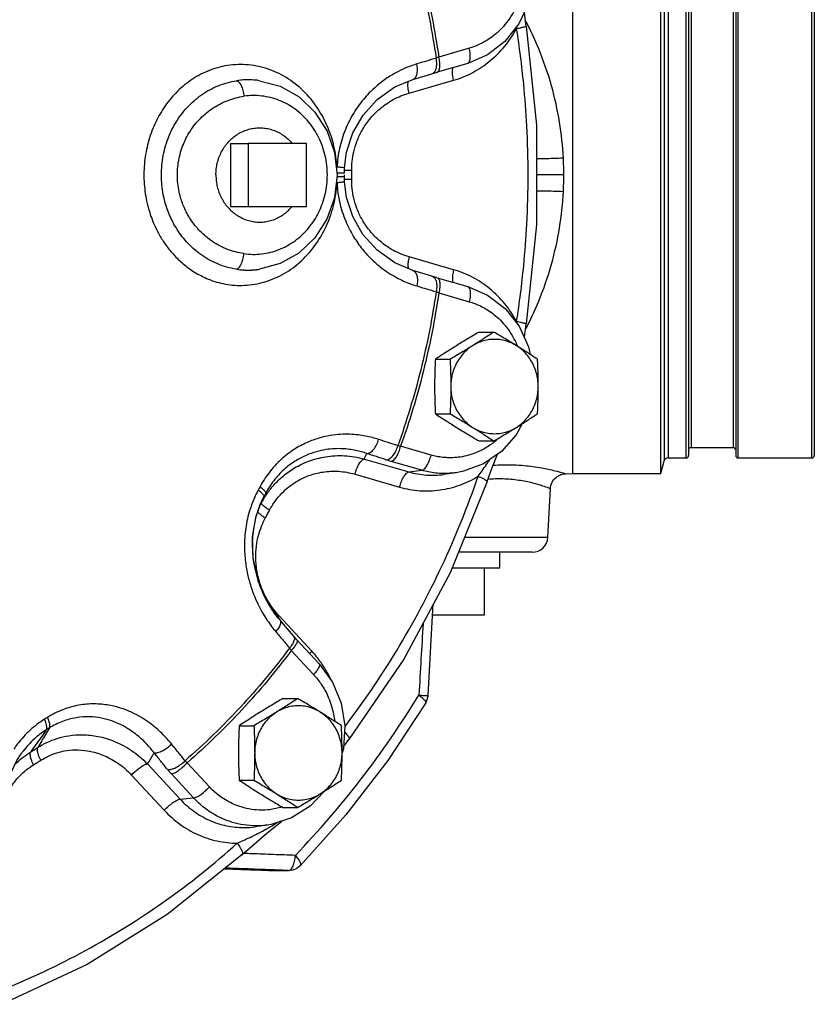
# Model space of a CAD drawing. Units: inches. Extents: x -62 to 61, y -37 to 61.
# Drawn here: x 17 to 23, y 40 to 47 of the extents above; entities that cross this region are included whole.
import ezdxf

# ---------------------------------------------------------------- set-up
doc = ezdxf.new("R2010")
doc.units = ezdxf.units.IN
doc.header["$LTSCALE"] = 1.21
doc.header["$MEASUREMENT"] = 0
doc.layers.get('0').update_dxf_attribs({"linetype": 'CONTINUOUS'})
doc.layers.add('02___PRT_ALL_AXES', color=7, linetype='CONTINUOUS')
doc.layers.add('MACHINE', color=7, linetype='CONTINUOUS')

msp = doc.modelspace()

# ---------------------------------------------------------------- linework, layer by layer
at = {"color": 7, "linetype": 'Continuous'}
for p, q in [((21.174, 43.7756), (21.174, 48.5256)), ((20.3507, 47.1583), (20.1084, 47.0883)), ((20.3386, 47.0382), (20.0962, 46.9682)), ((18.6837, 46.9004), (18.6719, 46.9021)), ((19.8719, 46.8013), (20.2266, 46.9039)), ((19.9014, 46.9096), (20.0546, 46.9559)), ((20.0546, 46.9559), (20.0962, 46.9682)), ((19.0562, 46.4006), (18.5926, 46.4006)), ((18.5926, 46.4006), (18.5926, 45.9006)), ((19.0562, 45.9006), (19.0562, 46.4006)), ((19.3576, 46.1696), (19.3584, 46.2027)), ((19.3584, 46.2027), (19.3586, 46.2062)), ((19.3516, 46.1658), (19.2996, 46.1656)), ((19.3315, 46.1355), (19.2996, 46.1356)), ((19.3577, 46.1354), (19.3315, 46.1355)), ((19.3577, 46.1658), (19.3516, 46.1658)), ((19.3577, 46.1658), (19.3576, 46.1696)), ((19.3577, 46.1354), (19.3577, 46.1519)), ((18.5926, 45.9006), (19.0562, 45.9006)), ((20.2266, 45.3973), (19.8719, 45.4998)), ((18.6713, 45.399), (18.6837, 45.4008)), ((20.0546, 45.3452), (19.9014, 45.3915)), ((20.0962, 45.333), (20.0546, 45.3452)), ((20.0962, 45.333), (20.3386, 45.2629)), ((20.1084, 45.2129), (20.3507, 45.1428)), ((20.0477, 43.9231), (19.8053, 43.9931)), ((19.5167, 43.8917), (19.8715, 43.7892)), ((19.9734, 43.8025), (19.731, 43.8726)), ((19.4424, 43.7712), (19.7972, 43.6686)), ((19.8715, 43.7892), (19.9734, 43.8025)), ((20.2458, 43.7831), (20.1489, 43.7695)), ((21.1183, 43.7749), (21.174, 43.7756)), ((21.174, 43.7756), (21.8739, 43.7756)), ((20.4929, 43.7143), (20.4929, 43.7142)), ((20.9761, 43.269), (20.9964, 43.6565)), ((18.6563, 43.4384), (18.7007, 43.5586)), ((18.7007, 43.5586), (18.7, 43.5572)), ((18.7188, 43.5945), (18.7007, 43.5586)), ((18.6284, 43.2763), (18.6563, 43.4384)), ((18.6328, 43.1024), (18.6284, 43.2763)), ((20.9761, 43.269), (20.3132, 43.269)), ((20.8513, 43.1506), (20.2654, 43.1506)), ((19.0987, 42.3639), (18.839, 42.644)), ((20.4699, 42.6506), (20.0603, 42.6506)), ((18.9359, 42.369), (19.1133, 42.1776)), ((19.3511, 41.604), (19.3939, 41.6614)), ((19.3939, 41.6614), (19.3939, 41.6614)), ((16.7875, 41.5478), (16.7864, 41.5463)), ((17.7919, 41.4668), (18.0516, 41.1867)), ((18.2854, 41.2847), (18.108, 41.4761)), ((17.6657, 41.3785), (17.9254, 41.0984)), ((18.1592, 41.1964), (17.9818, 41.3878)), ((18.0516, 41.1867), (18.1592, 41.1964)), ((18.746, 40.9813), (18.6491, 40.9677)), ((18.7422, 40.9153), (18.8593, 41.0132)), ((18.5426, 40.7433), (18.5426, 40.7432)), ((18.8125, 40.6187), (18.8181, 40.6186)), ((18.9129, 40.6195), (18.9178, 40.6195)), ((18.9475, 40.6232), (18.9178, 40.6195)), ((18.9178, 40.6195), (18.918, 40.6195))]:
    msp.add_line(p, q, dxfattribs=at)
for points in [[(20.835, 47.5778), (20.8219, 47.5152), (20.7455, 47.3517), (20.6348, 47.2128), (20.4965, 47.1064), (20.3386, 47.0382)], [(20.804, 47.3347), (20.7898, 47.4379), (20.7891, 47.445)], [(20.804, 47.3347), (20.8869, 46.547), (20.8869, 45.7542), (20.804, 44.9664)], [(18.6837, 46.9004), (18.8475, 46.8557), (18.9973, 46.7706), (19.1241, 46.6498), (19.2205, 46.4998)], [(19.3586, 46.2062), (19.3752, 46.3321), (19.4248, 46.4843), (19.5067, 46.6266), (19.6192, 46.751), (19.7598, 46.8502), (19.9014, 46.9096)], [(19.2205, 46.4998), (19.2805, 46.3295), (19.3007, 46.149)], [(19.3007, 46.149), (19.2799, 45.9687), (19.2194, 45.7992), (19.123, 45.65), (18.9966, 45.53), (18.8473, 45.4454), (18.6837, 45.4008)], [(19.3586, 46.0949), (19.3583, 46.1014), (19.3577, 46.1354)], [(19.9014, 45.3915), (19.758, 45.452), (19.6175, 45.5516), (19.5053, 45.6765), (19.4239, 45.8191), (19.3747, 45.9715), (19.3586, 46.0949)], [(20.3386, 45.2629), (20.4968, 45.1946), (20.6356, 45.0875), (20.7465, 44.9477), (20.8228, 44.7833), (20.8351, 44.7233)], [(20.789, 44.8561), (20.7895, 44.8612), (20.804, 44.9664)], [(20.7708, 44.1718), (20.7252, 44.0854), (20.6082, 43.9527), (20.4651, 43.8537), (20.3043, 43.7941), (20.2457, 43.7831)], [(20.4929, 43.7143), (20.5301, 43.8163), (20.5763, 43.9307)], [(20.9964, 43.6565), (20.9976, 43.6682), (21.0004, 43.6819), (21.0046, 43.6948), (21.01, 43.7069), (21.0164, 43.7181), (21.0238, 43.7283), (21.032, 43.7375), (21.0409, 43.7457), (21.0503, 43.7529), (21.06, 43.759), (21.0701, 43.764), (21.0803, 43.7681), (21.0905, 43.7711), (21.1006, 43.7733), (21.1106, 43.7745), (21.1184, 43.7749)], [(20.4929, 43.7142), (20.1992, 42.9867), (19.8313, 42.2995), (19.3939, 41.6614)], [(18.8442, 42.6149), (18.7482, 42.7533), (18.6724, 42.9252), (18.6328, 43.1024)], [(20.0233, 42.0104), (20.0518, 42.501), (20.0652, 42.7364)], [(18.9537, 42.4846), (18.9225, 42.5217), (18.8739, 42.5796), (18.8442, 42.6149)], [(19.1582, 42.2626), (18.9778, 42.4571), (18.9537, 42.4846)], [(19.1582, 42.2626), (19.2631, 42.118), (19.3325, 41.9504), (19.362, 41.7697), (19.3499, 41.587), (19.34, 41.5543)], [(20.0051, 41.9524), (20.0172, 41.9785), (20.023, 42.0065), (20.0233, 42.0104)], [(20.0051, 41.9524), (19.7022, 41.4948), (19.3689, 41.0625), (19.007, 40.6578)], [(16.6354, 40.7883), (16.6178, 40.9652), (16.632, 41.1602), (16.6786, 41.3389), (16.7526, 41.4946), (16.7864, 41.5463)], [(19.2006, 41.2514), (19.0845, 41.1306), (18.9375, 41.0382), (18.7745, 40.986), (18.7458, 40.9813)], [(18.5426, 40.7433), (18.6226, 40.8136), (18.7422, 40.9153)], [(18.5426, 40.7432), (17.9497, 40.2706), (17.3112, 39.8731), (16.6353, 39.5557)], [(19.007, 40.6578), (18.9796, 40.6363), (18.9475, 40.6232)], [(18.8181, 40.6186), (18.8162, 40.6186), (18.8143, 40.6187), (18.8125, 40.6187)]]:
    msp.add_lwpolyline(points, dxfattribs=at)
msp.add_arc((20.8513, 43.2756), 0.125, 270, 356.99999, dxfattribs=at)
for points, start_tangent, end_tangent in [([(19.783, 48.3038), (19.9652, 47.7003), (20.0872, 47.0794)], (0.336484, -0.941689), (0.144076, -0.989567)), ([(19.8053, 48.308), (19.9866, 47.7067), (20.1084, 47.0883)], (0.335738, -0.941955), (0.144848, -0.989454)), ([(20.729, 47.4995), (20.6842, 47.4147), (20.6348, 47.3464), (20.5841, 47.2924), (20.5339, 47.2502), (20.4855, 47.2175), (20.439, 47.1922), (20.3944, 47.173), (20.3507, 47.1583)], (-0.399661, -0.916663), (-0.960688, -0.277632)), ([(20.8176, 47.3414), (20.8027, 47.3707)], (-0.448595, 0.893735), (-0.458829, 0.888524)), ([(20.2266, 46.9039), (20.3781, 46.9652), (20.5154, 47.057), (20.6332, 47.1752), (20.7274, 47.3152)], (0.960688, 0.277632), (0.478094, 0.878308)), ([(20.7274, 47.3152), (20.7664, 47.323), (20.7932, 47.3297), (20.8039, 47.3343), (20.8038, 47.3345)], (0.983406, 0.181416), (-0.753336, 0.657635)), ([(20.7274, 47.3152), (20.7294, 47.3316)], (0.12221, 0.992504), (0.12419, 0.992258)), ([(20.7839, 46.8732), (20.7274, 47.3152)], (-0.097075, 0.995277), (-0.156631, 0.987657)), ([(21.0994, 46.2841), (21.0688, 46.5708), (21.0047, 46.8605), (20.9031, 47.1541), (20.8176, 47.3414)], (-0.051052, 0.998696), (-0.448595, 0.893735)), ([(20.3386, 47.0383), (20.3507, 47.0487), (20.3585, 47.0752), (20.3585, 47.1136), (20.3507, 47.1583)], (0.953336, 0.301911), (-0.241109, 0.970498)), ([(20.0872, 47.0794), (20.0106, 47.0563), (19.9334, 47.033)], (-0.957215, -0.289377), (-0.95734, -0.288963)), ([(20.1084, 47.0883), (20.0975, 47.0838), (20.0872, 47.0794)], (-0.924614, -0.380905), (-0.920361, -0.39107)), ([(20.0875, 46.9959), (20.0925, 47.0348), (20.0872, 47.0794)], (0.275953, 0.961171), (-0.221345, 0.975196)), ([(20.0962, 46.9682), (20.1084, 46.9786), (20.1161, 47.0052), (20.1161, 47.0436), (20.1084, 47.0883)], (0.953211, 0.302307), (-0.241109, 0.970498)), ([(19.2746, 46.3795), (19.2278, 46.5248), (19.1458, 46.68), (19.0321, 46.818), (18.8945, 46.9253), (18.7395, 46.9964), (18.5747, 47.0275), (18.4084, 47.0173), (18.2523, 46.9685), (18.1173, 46.8897), (18.0039, 46.7884), (17.9123, 46.6697), (17.8419, 46.5366), (17.7929, 46.3907), (17.7673, 46.2369), (17.7662, 46.0786), (17.7894, 45.9249)], (-0.229965, 0.973199), (0.226681, -0.973969)), ([(19.9334, 47.033), (19.8594, 47.0069), (19.7818, 46.9711), (19.6993, 46.922), (19.6118, 46.8552), (19.5209, 46.7643), (19.4349, 46.6474), (19.3656, 46.5112), (19.3196, 46.3639), (19.2992, 46.2127)], (-0.95734, -0.288963), (-0.049509, -0.998774)), ([(19.9014, 46.9097), (19.9196, 46.9216), (19.9339, 46.9495), (19.9387, 46.9884), (19.9334, 47.033)], (0.953887, 0.300168), (-0.221726, 0.975109)), ([(20.0795, 46.9768), (20.0875, 46.9959)], (0.514122, 0.857717), (0.275953, 0.961171)), ([(20.2266, 46.9039), (20.2189, 46.9486), (20.2189, 46.987), (20.2227, 47.0057)], (-0.241109, 0.970498), (0.354197, 0.935171)), ([(17.9265, 45.9545), (17.9038, 46.1102), (17.9111, 46.2676), (17.9486, 46.4209), (18.0149, 46.5629), (18.1073, 46.687), (18.2223, 46.7878), (18.3551, 46.8602), (18.4994, 46.9)], (-0.238951, 0.971032), (0.988273, 0.152697)), ([(18.6719, 46.9021), (18.6396, 46.9057), (18.4994, 46.9001)], (-0.990171, 0.139862), (-0.986677, -0.162693)), ([(18.6583, 46.9035), (18.4994, 46.9001)], (-0.994923, 0.100638), (-0.989659, -0.14344)), ([(18.4994, 46.9001), (18.5179, 46.8888), (18.5357, 46.8616), (18.5501, 46.8222), (18.5592, 46.7763)], (0.990839, -0.13505), (0.123645, -0.992326)), ([(18.6837, 46.9004), (18.6583, 46.9035)], (-0.990186, 0.139757), (-0.994923, 0.100638)), ([(20.0546, 46.9559), (20.073, 46.968), (20.0795, 46.9768)], (0.953846, 0.300295), (0.514122, 0.857717)), ([(19.8719, 46.8013), (19.8641, 46.8461), (19.8641, 46.8844)], (-0.241109, 0.970498), (0.096928, 0.995291)), ([(19.8641, 46.8844), (19.8657, 46.8956)], (0.096928, 0.995291), (0.212237, 0.977218)), ([(20.7839, 45.428), (20.8088, 45.7605), (20.8089, 46.5403), (20.7839, 46.8732)], (0.097059, 0.995279), (-0.097075, 0.995277)), ([(18.0513, 45.985), (18.0307, 46.116), (18.0373, 46.249), (18.0712, 46.3783), (18.1308, 46.4974), (18.2134, 46.6008), (18.3155, 46.6841), (18.4326, 46.7436), (18.5592, 46.7763)], (-0.255641, 0.966772), (0.989647, 0.143523)), ([(18.5592, 45.5248), (18.7003, 45.5229), (18.8388, 45.5579), (18.9653, 45.6278), (19.0726, 45.7286), (19.1541, 45.8544), (19.2051, 45.9978), (19.2225, 46.1503), (19.2053, 46.3028), (19.1543, 46.4463), (19.0728, 46.5723), (18.9655, 46.6733), (18.8389, 46.7433), (18.7003, 46.7783), (18.5592, 46.7763)], (0.989659, -0.14344), (-0.989659, -0.143439)), ([(19.4161, 46.1867), (19.4197, 46.2584), (19.4326, 46.3351), (19.4576, 46.4171), (19.4982, 46.5037), (19.5582, 46.5923), (19.6411, 46.6772), (19.7469, 46.7499), (19.8719, 46.8013)], (-0.006184, 0.999981), (0.960639, 0.277801)), ([(19.2992, 46.2127), (19.2904, 46.2964), (19.2746, 46.3795)], (-0.061951, 0.998079), (-0.229774, 0.973244)), ([(21.1028, 46.1506), (21.1019, 46.2176), (21.0994, 46.2841)], (-0.001753, 0.999998), (-0.050532, 0.998722)), ([(19.3586, 46.2062), (19.3525, 46.2078), (19.3319, 46.2101), (19.2992, 46.2127)], (0.721639, 0.692269), (-0.99757, 0.069674)), ([(19.374, 46.1864), (19.358, 46.1861)], (-0.999875, -0.015825), (-0.999972, -0.007492)), ([(19.4161, 46.1867), (19.374, 46.1864)], (-0.999974, -0.007223), (-0.999875, -0.015825)), ([(19.4161, 46.1145), (19.4162, 46.1506), (19.4161, 46.1867)], (0.006209, 0.999981), (-0.006209, 0.999981)), ([(21.0994, 46.0171), (21.1019, 46.0836), (21.1028, 46.1506)], (0.050606, 0.998719), (0.001345, 0.999999)), ([(17.7894, 45.9249), (17.8047, 45.8672), (17.8253, 45.8059), (17.8526, 45.7405), (17.8882, 45.6712), (17.9343, 45.5987), (17.9924, 45.5255), (18.0645, 45.4538), (18.1534, 45.3865), (18.2622, 45.3284), (18.3932, 45.2869), (18.5436, 45.2724), (18.7043, 45.2946), (18.86, 45.356), (18.9998, 45.4533), (19.1179, 45.5815), (19.2095, 45.7348), (19.2708, 45.9062), (19.2992, 46.0885)], (0.226776, -0.973947), (0.06188, 0.998084)), ([(19.3586, 46.095), (19.3525, 46.0934), (19.3319, 46.0911), (19.2992, 46.0885)], (0.721188, -0.692739), (-0.997572, -0.069648)), ([(19.2992, 46.0885), (19.321, 45.9308), (19.3682, 45.7836), (19.4313, 45.6596), (19.5018, 45.5597), (19.5734, 45.4812), (19.643, 45.4201), (19.7091, 45.3726), (19.771, 45.3358), (19.8287, 45.3073), (19.8826, 45.2853), (19.9334, 45.2682)], (0.049544, -0.998772), (0.957341, -0.288962)), ([(19.374, 46.1148), (19.358, 46.115)], (-0.999875, 0.015825), (-0.999972, 0.007494)), ([(19.4161, 46.1145), (19.374, 46.1148)], (-0.999974, 0.007223), (-0.999875, 0.015825)), ([(19.8719, 45.4998), (19.7477, 45.5508), (19.6421, 45.6231), (19.5591, 45.7078), (19.4987, 45.7964), (19.4579, 45.8833), (19.4327, 45.9657), (19.4197, 46.0427), (19.4161, 46.1145)], (-0.960636, 0.277809), (0.006206, 0.999981)), ([(18.5592, 45.5248), (18.4284, 45.5591), (18.3092, 45.6212), (18.2093, 45.7046), (18.1344, 45.7983), (18.0829, 45.8937), (18.0513, 45.985)], (-0.989645, 0.143539), (-0.255949, 0.96669)), ([(20.8178, 44.9597), (20.9035, 45.1476), (21.0048, 45.441), (21.0689, 45.7305), (21.0994, 46.0171)], (0.448512, 0.893777), (0.050964, 0.9987)), ([(18.4994, 45.4011), (18.3505, 45.4429), (18.2153, 45.5183), (18.1027, 45.6192), (18.0189, 45.7317), (17.9617, 45.8457), (17.9265, 45.9545)], (-0.988269, 0.152726), (-0.239148, 0.970983)), ([(18.4994, 45.4011), (18.5179, 45.4123), (18.5357, 45.4396), (18.5501, 45.4789), (18.5592, 45.5248)], (0.990831, 0.135108), (0.12369, 0.992321)), ([(19.8719, 45.4998), (19.8641, 45.4551), (19.8641, 45.4167)], (-0.241109, -0.970498), (0.096923, -0.995292)), ([(19.8641, 45.4167), (19.8657, 45.4056)], (0.096923, -0.995292), (0.211205, -0.977442)), ([(20.7274, 44.986), (20.7839, 45.428)], (0.156631, 0.987657), (0.097059, 0.995279)), ([(18.4994, 45.4011), (18.6583, 45.3977)], (0.989659, -0.143443), (0.994923, 0.100639)), ([(18.4994, 45.4011), (18.6218, 45.3943), (18.6713, 45.399)], (0.986672, -0.162723), (0.990325, 0.13877)), ([(18.6583, 45.3977), (18.6837, 45.4008)], (0.994923, 0.100639), (0.990186, 0.139757)), ([(19.9014, 45.3915), (19.9196, 45.3795), (19.9339, 45.3517), (19.9387, 45.3128), (19.9334, 45.2682)], (0.953887, -0.300167), (-0.221725, -0.975109)), ([(20.0546, 45.3452), (20.073, 45.3332), (20.0795, 45.3244)], (0.953839, -0.300319), (0.514199, -0.857671)), ([(20.2266, 45.3973), (20.2189, 45.3526), (20.2189, 45.3142), (20.2227, 45.2954)], (-0.241109, -0.970498), (0.3542, -0.93517)), ([(20.7274, 44.986), (20.6332, 45.126), (20.5155, 45.2441), (20.3782, 45.3359), (20.2266, 45.3973)], (-0.478094, 0.878308), (-0.960688, 0.277632)), ([(19.9334, 45.2682), (20.0106, 45.2449), (20.0872, 45.2217)], (0.95734, -0.288963), (0.957215, -0.289377)), ([(20.0795, 45.3244), (20.0875, 45.3053)], (0.514199, -0.857671), (0.275945, -0.961173)), ([(20.0875, 45.3053), (20.0925, 45.2663), (20.0872, 45.2217)], (0.275945, -0.961173), (-0.221345, -0.975195)), ([(20.0962, 45.3329), (20.1084, 45.3225), (20.1161, 45.296), (20.1161, 45.2576), (20.1084, 45.2129)], (0.953207, -0.302318), (-0.241109, -0.970498)), ([(20.3386, 45.2629), (20.3507, 45.2525), (20.3585, 45.2259), (20.3585, 45.1876), (20.3507, 45.1428)], (0.953336, -0.301911), (-0.241109, -0.970498)), ([(20.0872, 45.2217), (19.9652, 44.6009), (19.783, 43.9974)], (-0.144076, -0.989567), (-0.336484, -0.941689)), ([(20.1084, 45.2129), (19.9866, 44.5944), (19.8053, 43.9931)], (-0.144848, -0.989454), (-0.335738, -0.941955)), ([(20.0872, 45.2217), (20.0975, 45.2174), (20.1084, 45.2129)], (0.920361, -0.391069), (0.924614, -0.380905)), ([(20.3507, 45.1428), (20.3945, 45.1282), (20.4394, 45.1088), (20.486, 45.0834), (20.5346, 45.0504), (20.5849, 45.0079), (20.6359, 44.9535), (20.6853, 44.8847), (20.73, 44.7992)], (0.960688, -0.277632), (0.395991, -0.918254)), ([(20.7295, 44.9692), (20.7274, 44.986)], (-0.124197, 0.992258), (-0.122294, 0.992494)), ([(20.7274, 44.986), (20.7664, 44.9782), (20.7932, 44.9715), (20.8039, 44.9669), (20.8038, 44.9667)], (0.983407, -0.181415), (-0.753463, -0.657491)), ([(20.8026, 44.9299), (20.8178, 44.9597)], (0.45896, 0.888457), (0.448512, 0.893777)), ([(20.73, 44.7992), (20.7318, 44.7951)], (0.395991, -0.918254), (0.389653, -0.920962)), ([(20.7318, 44.7951), (20.7346, 44.7883)], (0.389653, -0.920962), (0.379286, -0.92528)), ([(19.6302, 44.0476), (19.5804, 44.0623), (19.5263, 44.0745), (19.4668, 44.0836), (19.401, 44.0885), (19.3279, 44.0876), (19.247, 44.0786), (19.1579, 44.0584), (19.0609, 44.023), (18.958, 43.9675), (18.8539, 43.8874), (18.7584, 43.7831), (18.6853, 43.669)], (-0.950224, 0.311567), (-0.469562, -0.882899)), ([(19.5358, 43.9358), (19.563, 43.9442), (19.5902, 43.9681), (19.6137, 44.0042), (19.6302, 44.0476)], (1, -0.000511), (0.26035, 0.965514)), ([(19.783, 43.9974), (19.7069, 44.0224), (19.6302, 44.0476)], (-0.94982, 0.312798), (-0.950225, 0.311566)), ([(20.5517, 44.0289), (20.5335, 44.0147), (20.4555, 43.9653), (20.3811, 43.9328), (20.3121, 43.9134), (20.2491, 43.9039), (20.192, 43.9016), (20.14, 43.9048), (20.0923, 43.9122), (20.0477, 43.9231)], (-0.775754, -0.631036), (-0.960688, 0.277632)), ([(20.5777, 44.0513), (20.5517, 44.0289)], (-0.738137, -0.67465), (-0.775754, -0.631036)), ([(19.5358, 43.9358), (19.4936, 43.9489), (19.4477, 43.96), (19.3973, 43.9685), (19.3414, 43.9734), (19.2794, 43.9734), (19.2108, 43.9665), (19.1351, 43.9502), (19.0528, 43.9208), (18.9653, 43.8744), (18.8768, 43.8069), (18.7956, 43.7185), (18.7329, 43.6209)], (-0.94546, 0.325739), (-0.469547, -0.882908)), ([(19.5167, 43.8917), (19.5263, 43.9137), (19.5358, 43.9358)], (0.397685, 0.917522), (0.397216, 0.917725)), ([(19.688, 43.8858), (19.6123, 43.9107), (19.5358, 43.9358)], (-0.94982, 0.312798), (-0.950225, 0.311566)), ([(19.688, 43.8858), (19.7154, 43.8941), (19.7428, 43.9179), (19.7664, 43.954), (19.783, 43.9974)], (0.999994, -0.003519), (0.260727, 0.965413)), ([(19.731, 43.8726), (19.7509, 43.8835), (19.7718, 43.91), (19.7909, 43.9484), (19.8053, 43.9931)], (0.991561, 0.129641), (0.241109, 0.970498)), ([(19.8053, 43.9931), (19.7939, 43.9952), (19.783, 43.9974)], (-0.985426, 0.170105), (-0.978396, 0.206739)), ([(18.7426, 43.6151), (18.7991, 43.6868), (18.8712, 43.7565), (18.9622, 43.8209), (19.0745, 43.8746), (19.2082, 43.9099), (19.3584, 43.9178), (19.5167, 43.8917)], (0.566774, 0.823873), (0.963144, -0.268985)), ([(19.4424, 43.7712), (19.4568, 43.8159), (19.4759, 43.8543), (19.4969, 43.8808), (19.5167, 43.8917)], (0.241109, 0.970498), (0.991561, 0.129641)), ([(19.731, 43.8726), (19.7091, 43.8791), (19.688, 43.8858)], (-0.960741, 0.277447), (-0.949823, 0.312789)), ([(19.9734, 43.8025), (19.9932, 43.8134), (20.0142, 43.84), (20.0333, 43.8784), (20.0477, 43.9231)], (0.991561, 0.129641), (0.241109, 0.970498)), ([(20.4215, 43.7548), (20.4528, 43.7986), (20.488, 43.8485), (20.5158, 43.8887)], (0.58061, 0.814182), (0.563561, 0.826075)), ([(20.5392, 43.8419), (20.622, 43.8457), (20.7871, 43.8401), (20.9282, 43.8212), (21.0349, 43.7983), (21.0988, 43.7808), (21.1184, 43.7749)], (0.997369, 0.072492), (0.955698, -0.29435)), ([(18.7627, 43.4847), (18.7991, 43.5449), (18.8461, 43.6045), (18.9061, 43.6623), (18.9818, 43.7155), (19.0751, 43.7597), (19.1863, 43.7883), (19.3112, 43.7939), (19.4424, 43.7712)], (0.466267, 0.884644), (0.960739, -0.277454)), ([(19.7972, 43.6686), (19.8116, 43.7134), (19.8307, 43.7517), (19.8516, 43.7783), (19.8715, 43.7892)], (0.241109, 0.970498), (0.991561, 0.129641)), ([(19.8715, 43.7892), (20.0109, 43.7645), (20.1489, 43.7695)], (0.960688, -0.277632), (0.990189, 0.139736)), ([(20.2448, 43.783), (20.2146, 43.7795), (20.1462, 43.7768), (20.084, 43.7806), (20.0268, 43.7895), (19.9734, 43.8025)], (-0.990407, -0.13818), (-0.960688, 0.277632)), ([(19.3634, 41.7659), (19.7712, 42.3643), (20.1327, 43.0394), (20.4215, 43.7548)], (0.605911, 0.795532), (0.324329, 0.945944)), ([(19.7972, 43.6686), (19.9568, 43.6401), (20.1183, 43.6455), (20.2751, 43.6843), (20.4215, 43.7548)], (0.960688, -0.277632), (0.852838, 0.522176)), ([(20.4215, 43.7548), (20.4585, 43.7387), (20.4835, 43.7249), (20.493, 43.7154), (20.4925, 43.7146)], (0.928851, -0.370454), (-0.643687, -0.765289)), ([(20.499, 43.7326), (20.6172, 43.736), (20.7457, 43.7248), (20.8538, 43.7031), (20.9342, 43.6794), (20.9819, 43.6622), (20.9964, 43.6565)], (0.996448, 0.084214), (0.92814, -0.372231)), ([(18.6714, 43.6431), (18.6424, 43.5839)], (-0.474271, -0.880379), (-0.405222, -0.914218)), ([(18.6853, 43.669), (18.6784, 43.656), (18.6714, 43.6431)], (-0.469405, -0.882983), (-0.474481, -0.880266)), ([(18.7188, 43.5945), (18.7154, 43.6055), (18.6989, 43.6224), (18.6714, 43.6431)], (0.412601, 0.910912), (-0.826675, 0.56268)), ([(18.7329, 43.6209), (18.7294, 43.6318), (18.7129, 43.6485), (18.6853, 43.669)], (0.411951, 0.911206), (-0.830346, 0.557248)), ([(18.7329, 43.6209), (18.7258, 43.6077), (18.7188, 43.5945)], (-0.469405, -0.882983), (-0.474481, -0.880266)), ([(18.7215, 43.5947), (18.7329, 43.6209)], (0.399058, 0.916926), (0.398854, 0.917014)), ([(18.7262, 43.5901), (18.7426, 43.6151)], (0.531876, 0.846822), (0.566774, 0.823873)), ([(18.6424, 43.5839), (18.6126, 43.5071), (18.5761, 43.3591), (18.5636, 43.2175), (18.5695, 43.0889), (18.5879, 42.9764), (18.614, 42.8793), (18.6446, 42.7957), (18.6775, 42.7238), (18.7112, 42.6619), (18.7451, 42.6081), (18.7787, 42.5611), (18.812, 42.5193)], (-0.405222, -0.914218), (0.643841, -0.76516)), ([(18.6943, 43.5446), (18.6691, 43.4803)], (-0.406321, -0.913731), (-0.322194, -0.946674)), ([(18.6836, 43.519), (18.6919, 43.5369)], (0.422588, 0.906322), (0.422502, 0.906362)), ([(18.6856, 43.5177), (18.6989, 43.5427)], (0.470894, 0.88219), (0.466264, 0.884646)), ([(18.6919, 43.5369), (18.6955, 43.5447)], (0.422502, 0.906362), (0.422465, 0.906379)), ([(18.7, 43.5572), (18.6943, 43.5446)], (-0.42329, -0.905994), (-0.406321, -0.913731)), ([(18.6955, 43.5447), (18.7012, 43.5567)], (0.422465, 0.906379), (0.422405, 0.906407)), ([(18.7041, 43.5296), (18.6989, 43.5427)], (-0.655524, 0.755175), (0.411571, 0.911378)), ([(18.6989, 43.5427), (18.7101, 43.5687)], (0.399447, 0.916756), (0.399256, 0.91684)), ([(18.6989, 43.5427), (18.7058, 43.5555)], (0.466201, 0.884679), (0.483915, 0.875115)), ([(18.7012, 43.5567), (18.7018, 43.5581)], (0.422405, 0.906407), (0.422399, 0.90641)), ([(18.7018, 43.5581), (18.7188, 43.5945)], (0.422399, 0.90641), (0.422216, 0.906495)), ([(18.7058, 43.5555), (18.7262, 43.5901)], (0.483915, 0.875115), (0.531876, 0.846822)), ([(18.7101, 43.5687), (18.7215, 43.5947)], (0.399256, 0.91684), (0.399058, 0.916926)), ([(18.6616, 43.4572), (18.6486, 43.409)], (-0.292666, -0.956215), (-0.232654, -0.97256)), ([(18.6691, 43.4803), (18.6681, 43.4774), (18.6616, 43.4572)], (-0.322194, -0.946674), (-0.292666, -0.956215)), ([(18.7292, 43.4221), (18.6935, 43.4471), (18.6712, 43.4681), (18.6678, 43.4725)], (-0.845191, 0.534465), (-0.542941, 0.839771)), ([(18.6804, 43.5079), (18.6826, 43.5121)], (0.472707, 0.88122), (0.471944, 0.881628)), ([(18.6826, 43.5121), (18.6856, 43.5177)], (0.471944, 0.881628), (0.470894, 0.88219)), ([(18.7266, 43.5091), (18.7041, 43.5296)], (-0.798981, 0.601356), (-0.655524, 0.755175)), ([(18.7627, 43.4847), (18.7266, 43.5091)], (-0.852527, 0.522683), (-0.798981, 0.601356)), ([(18.7292, 43.4221), (18.7461, 43.4533), (18.7627, 43.4847)], (0.47761, 0.878572), (0.466264, 0.884646)), ([(18.6486, 43.409), (18.6368, 43.3504), (18.6297, 43.2965)], (-0.232654, -0.97256), (-0.098752, -0.995112)), ([(18.839, 42.644), (18.7547, 42.756), (18.6967, 42.876), (18.6643, 42.9942), (18.6533, 43.1033), (18.6584, 43.2001), (18.6748, 43.2847), (18.6991, 43.3581), (18.7292, 43.4221)], (-0.679784, 0.733412), (0.477587, 0.878584)), ([(18.627, 43.2627), (18.6256, 43.2285), (18.6301, 43.1176), (18.6452, 43.0203), (18.6669, 42.9361), (18.6924, 42.8636), (18.7199, 42.8011), (18.7482, 42.7472), (18.7766, 42.7003), (18.8048, 42.6592)], (-0.059921, -0.998203), (0.588226, -0.808697)), ([(18.6297, 43.2965), (18.627, 43.2627)], (-0.098752, -0.995112), (-0.059921, -0.998203)), ([(18.8048, 42.6592), (18.8329, 42.6227)], (0.588226, -0.808697), (0.628755, -0.777603)), ([(18.8481, 42.6087), (18.8494, 42.5843), (18.8368, 42.5531), (18.812, 42.5193)], (0.42612, -0.904667), (-0.665608, -0.746301)), ([(18.839, 42.644), (18.8304, 42.6345)], (-0.679905, -0.7333), (-0.658659, -0.752442)), ([(18.8441, 42.6147), (18.8481, 42.6087)], (0.653876, -0.756602), (0.42612, -0.904667)), ([(18.812, 42.5193), (18.8671, 42.4537), (18.9218, 42.3886)], (0.64384, -0.76516), (0.642529, -0.766261)), ([(19.9835, 42.5839), (19.9671, 42.301), (19.9503, 42.0141)], (-0.057601, -0.99834), (-0.058788, -0.99827)), ([(18.9535, 42.4844), (18.9576, 42.4783), (18.9591, 42.4538), (18.9466, 42.4225), (18.9218, 42.3886)], (0.652407, -0.757869), (-0.665291, -0.746584)), ([(18.9803, 42.4535), (18.9831, 42.4492), (18.9795, 42.4298), (18.9629, 42.4017), (18.9359, 42.369)], (0.69086, -0.722989), (-0.679905, -0.733301)), ([(18.9218, 42.3886), (18.5284, 41.9167), (18.0908, 41.4923)], (-0.59938, -0.800464), (-0.754062, -0.656804)), ([(18.9359, 42.369), (18.5438, 41.899), (18.108, 41.4761)], (-0.600039, -0.79997), (-0.753503, -0.657444)), ([(18.9218, 42.3886), (18.9286, 42.3789), (18.9359, 42.369)], (0.565289, -0.824893), (0.60174, -0.798692)), ([(19.0987, 42.3639), (19.082, 42.3447)], (-0.679905, -0.733301), (-0.629652, -0.776877)), ([(19.1722, 42.2732), (19.0987, 42.3639)], (-0.576705, 0.816953), (-0.679905, 0.733301)), ([(19.1577, 42.2622), (19.1605, 42.2579), (19.1569, 42.2385), (19.1404, 42.2104), (19.1133, 42.1776)], (0.690994, -0.722861), (-0.679905, -0.733301)), ([(19.2015, 42.229), (19.1722, 42.2732)], (-0.527485, 0.849564), (-0.576705, 0.816953)), ([(19.2464, 42.1477), (19.2015, 42.229)], (-0.438297, 0.89883), (-0.527485, 0.849564)), ([(19.1133, 42.1776), (19.1444, 42.1413), (19.1743, 42.1003), (19.2029, 42.0532), (19.2298, 41.9984), (19.2536, 41.9345), (19.2725, 41.8599), (19.2806, 41.807)], (0.679905, -0.733301), (0.111479, -0.993767)), ([(18.9679, 40.7397), (19.4918, 41.3476), (19.9503, 42.0141)], (0.693509, 0.720448), (0.521736, 0.853107)), ([(19.9503, 42.0141), (19.9806, 41.9897)], (0.807719, -0.589568), (0.736725, -0.676193)), ([(19.9503, 42.0141), (19.9888, 42.0119), (20.0144, 42.0107), (20.0233, 42.0104)], (0.998421, -0.056167), (-0.923297, 0.384087)), ([(19.9806, 41.9897), (20, 41.969), (20.0059, 41.9548), (20.0047, 41.9528)], (0.736725, -0.676193), (-0.640432, -0.768015)), ([(17.9836, 41.6258), (17.9481, 41.6673), (17.9077, 41.7094), (17.8612, 41.7521), (17.8071, 41.7947), (17.744, 41.8363), (17.6704, 41.8754), (17.5844, 41.9092), (17.4847, 41.934), (17.3707, 41.9443), (17.2464, 41.934), (17.1176, 41.8979), (16.9972, 41.8374)], (-0.627279, 0.778794), (-0.847361, -0.531018)), ([(16.9732, 41.8225), (16.8596, 41.7364), (16.7593, 41.6267), (16.7285, 41.5842)], (-0.850371, -0.526183), (-0.562704, -0.826659)), ([(16.9972, 41.8374), (16.9852, 41.8299), (16.9732, 41.8225)], (-0.847233, -0.531221), (-0.850515, -0.525951)), ([(16.9876, 41.7386), (16.9917, 41.7576), (16.9867, 41.7867), (16.9732, 41.8225)], (0.5478, 0.836609), (-0.416996, 0.908908)), ([(17.0121, 41.7538), (17.0161, 41.7728), (17.0109, 41.8018), (16.9972, 41.8374)], (0.545865, 0.837873), (-0.422346, 0.906435)), ([(17.8442, 41.5563), (17.8147, 41.593), (17.781, 41.6303), (17.7421, 41.668), (17.6968, 41.7059), (17.6439, 41.743), (17.582, 41.778), (17.5098, 41.8086), (17.4257, 41.8315), (17.3295, 41.8421), (17.2243, 41.8348), (17.1151, 41.8052), (17.0121, 41.7538)], (-0.60513, 0.796127), (-0.847845, -0.530245)), ([(16.9876, 41.7386), (16.8898, 41.6641), (16.8034, 41.5693), (16.7875, 41.5478)], (-0.849895, -0.526952), (-0.581471, -0.813567)), ([(16.9876, 41.7386), (16.946, 41.6798), (16.9045, 41.6213), (16.8632, 41.563)], (-0.577731, -0.816228), (-0.578179, -0.81591)), ([(17.0121, 41.7538), (16.9813, 41.7017), (16.9506, 41.6499), (16.92, 41.5983)], (-0.509558, -0.860436), (-0.509532, -0.860452)), ([(17.0121, 41.7538), (16.9999, 41.7462), (16.9876, 41.7386)], (-0.847233, -0.531221), (-0.850515, -0.525951)), ([(16.92, 41.5983), (16.9915, 41.6375), (17.0733, 41.6694), (17.1678, 41.6913), (17.2761, 41.6989), (17.3981, 41.6862), (17.5306, 41.6462), (17.6654, 41.5736), (17.7919, 41.4668)], (0.844671, 0.535286), (0.693081, -0.72086)), ([(19.3593, 41.7211), (19.3714, 41.7081), (19.3902, 41.6827), (19.3955, 41.6651), (19.3934, 41.6619)], (0.70542, -0.70879), (-0.659355, -0.751832)), ([(16.8632, 41.563), (16.8917, 41.5805), (16.92, 41.5983)], (0.852527, 0.522683), (0.845191, 0.534465)), ([(16.9443, 41.497), (16.9249, 41.5397), (16.9163, 41.5754), (16.92, 41.5983)], (-0.47761, 0.878572), (0.544672, 0.838649)), ([(16.9443, 41.497), (17.0036, 41.5294), (17.0717, 41.5556), (17.1501, 41.5733), (17.2399, 41.5788), (17.341, 41.567), (17.4506, 41.532), (17.5619, 41.4695), (17.6657, 41.3785)], (0.845206, 0.534441), (0.680025, -0.733189)), ([(17.8442, 41.5563), (17.8738, 41.5579), (17.9103, 41.5715), (17.9487, 41.5952), (17.9836, 41.6258)], (0.982483, -0.186351), (0.693839, 0.72013)), ([(18.0908, 41.4923), (18.0374, 41.5588), (17.9836, 41.6258)], (-0.625357, 0.780339), (-0.62728, 0.778794)), ([(16.7366, 41.4621), (16.7964, 41.516)], (0.701052, 0.71311), (0.781346, 0.624099)), ([(16.7964, 41.516), (16.8036, 41.5217)], (0.781346, 0.624099), (0.789954, 0.613166)), ([(16.8036, 41.5217), (16.8632, 41.563)], (0.789954, 0.613166), (0.85306, 0.521813)), ([(16.8863, 41.4608), (16.8674, 41.5039), (16.8593, 41.5399), (16.8632, 41.563)], (-0.466264, 0.884646), (0.548996, 0.835825)), ([(16.8863, 41.4608), (16.9153, 41.4788), (16.9443, 41.497)], (0.852527, 0.522683), (0.845191, 0.534465)), ([(17.8442, 41.5563), (17.818, 41.5115), (17.7919, 41.4668)], (-0.504202, -0.863586), (-0.504407, -0.863466)), ([(17.951, 41.4235), (17.8978, 41.4897), (17.8442, 41.5563)], (-0.625357, 0.780339), (-0.62728, 0.778794)), ([(16.6275, 41.1117), (16.6312, 41.1239), (16.6722, 41.2246), (16.7216, 41.3062), (16.7752, 41.3709), (16.8304, 41.4216), (16.8863, 41.4608)], (0.283049, 0.959105), (0.852525, 0.522686)), ([(17.6657, 41.3785), (17.6994, 41.4113), (17.735, 41.4394), (17.7673, 41.4588), (17.7919, 41.4668)], (0.679905, 0.733301), (0.99592, 0.090244)), ([(17.951, 41.4235), (17.9808, 41.4248), (18.0174, 41.4382), (18.0559, 41.4618), (18.0908, 41.4923)], (0.98118, -0.193093), (0.694144, 0.719836)), ([(17.9818, 41.3878), (17.9659, 41.4055), (17.951, 41.4235)], (-0.680069, 0.733148), (-0.625365, 0.780333)), ([(17.9818, 41.3878), (18.0064, 41.3958), (18.0387, 41.4152), (18.0743, 41.4433), (18.108, 41.4761)], (0.99592, 0.090244), (0.679905, 0.733301)), ([(18.108, 41.4761), (18.0991, 41.4842), (18.0908, 41.4923)], (-0.752116, 0.65903), (-0.700396, 0.713754)), ([(18.1592, 41.1964), (18.1838, 41.2044), (18.2162, 41.2239), (18.2517, 41.252), (18.2854, 41.2847)], (0.99592, 0.090244), (0.679905, 0.733301)), ([(18.849, 41.1207), (18.7486, 41.102), (18.6581, 41.1014), (18.5787, 41.1134), (18.5099, 41.1338), (18.4509, 41.1595), (18.4004, 41.1883), (18.3569, 41.2191), (18.319, 41.2512), (18.2854, 41.2847)], (-0.961687, -0.274149), (-0.679905, 0.733301)), ([(17.9254, 41.0984), (17.9591, 41.1312), (17.9947, 41.1593), (18.0271, 41.1787), (18.0516, 41.1867)], (0.679905, 0.733301), (0.99592, 0.090244)), ([(18.0516, 41.1867), (18.1609, 41.0902), (18.285, 41.019), (18.4191, 40.9756), (18.558, 40.9612), (18.6491, 40.9677)], (0.679905, -0.733301), (0.990203, 0.139632)), ([(18.7446, 40.9812), (18.714, 40.9776), (18.6056, 40.9768), (18.5104, 40.9912), (18.4281, 41.0157), (18.3574, 41.0464), (18.297, 41.081), (18.2449, 41.1178), (18.1995, 41.1563), (18.1592, 41.1964)], (-0.99047, -0.137729), (-0.679905, 0.733301)), ([(18.862, 41.1246), (18.849, 41.1207)], (-0.954646, -0.297745), (-0.961687, -0.274149)), ([(17.9254, 41.0984), (18.0504, 40.9877), (18.1928, 40.9053), (18.3466, 40.8543), (18.5061, 40.8364)], (0.679905, -0.733301), (0.999969, -0.007841)), ([(18.7345, 40.9483), (18.7575, 40.9613)], (0.874382, 0.485239), (0.867701, 0.497087)), ([(18.7575, 40.9613), (18.8079, 40.9912), (18.8244, 41.0015)], (0.867701, 0.497087), (0.844971, 0.534812)), ([(18.5061, 40.8364), (18.5535, 40.8578), (18.6074, 40.883), (18.6677, 40.9128), (18.676, 40.917)], (0.913516, 0.406803), (0.888935, 0.458033)), ([(18.676, 40.917), (18.7345, 40.9483)], (0.888935, 0.458033), (0.874382, 0.485239)), ([(16.6358, 39.6718), (17.2984, 39.9829), (17.9245, 40.3728), (18.5061, 40.8364)], (0.928851, 0.370454), (0.744917, 0.667157)), ([(18.5061, 40.8364), (18.5302, 40.8007), (18.5442, 40.7702), (18.5461, 40.749), (18.5422, 40.7437)], (0.61006, -0.792356), (-0.73021, -0.683222)), ([(18.9679, 40.7397), (18.7933, 40.7463), (18.6218, 40.7528), (18.5563, 40.7553)], (-0.999288, 0.037741), (-0.999289, 0.037695)), ([(18.9496, 40.6544), (18.962, 40.6934), (18.9679, 40.7397)], (0.404621, 0.914484), (0.047243, 0.998883)), ([(18.9679, 40.7397), (18.9925, 40.7078), (19.0069, 40.6808), (19.0095, 40.6622), (19.0066, 40.6582)], (0.654559, -0.756011), (-0.706212, -0.708)), ([(18.8183, 40.6232), (18.697, 40.6278), (18.4858, 40.6359), (18.4115, 40.6387)], (-0.99927, 0.038212), (-0.999271, 0.038186)), ([(18.9324, 40.6286), (18.9496, 40.6544)], (0.739347, 0.673324), (0.404621, 0.914484)), ([(18.4054, 40.6338), (18.5827, 40.6273), (18.813, 40.6187)], (0.999312, -0.037095), (0.999313, -0.037072)), ([(18.813, 40.6187), (18.8181, 40.6187)], (0.999966, 0.00827), (0.999966, 0.008272)), ([(18.8181, 40.6187), (18.8463, 40.619), (18.8796, 40.6193)], (0.999966, 0.008272), (0.999966, 0.008285)), ([(18.9129, 40.6195), (18.8183, 40.6232)], (-0.999269, 0.038217), (-0.99927, 0.038212)), ([(18.8796, 40.6193), (18.9129, 40.6195)], (0.999966, 0.008285), (0.999966, 0.008292)), ([(18.9129, 40.6195), (18.9324, 40.6286)], (0.999995, -0.003209), (0.739347, 0.673324))]:
    msp.add_spline(points, degree=3, dxfattribs=dict(at, start_tangent=start_tangent, end_tangent=end_tangent))
at = {"layer": '02___PRT_ALL_AXES', "color": 7, "linetype": 'Continuous'}
for p, q in [((18.4522, 46.4006), (18.5926, 46.4006)), ((18.4522, 46.4006), (18.4522, 45.9006)), ((18.4522, 45.9006), (18.5926, 45.9006)), ((20.4289, 44.9013), (20.5461, 44.9013)), ((20.0812, 44.6848), (20.1984, 44.6848)), ((20.0812, 44.2518), (20.1984, 44.2518)), ((20.4289, 44.0352), (20.5461, 44.0352)), ((20.5949, 43.0256), (20.5949, 43.1506)), ((20.2149, 43.0256), (20.5949, 43.0256)), ((20.4699, 43.0256), (20.4699, 42.6506)), ((18.8691, 41.9874), (18.9862, 41.9874)), ((18.5214, 41.7709), (18.6385, 41.7709)), ((18.5214, 41.3379), (18.6385, 41.3379)), ((18.8691, 41.1214), (18.9862, 41.1214))]:
    msp.add_line(p, q, dxfattribs=at)
for points, start_tangent, end_tangent in [([(18.5765, 46.5072), (18.6188, 46.5189), (18.6621, 46.5248), (18.6839, 46.5256)], (0.94373, 0.330716), (1, 0)), ([(18.6839, 46.5256), (18.7058, 46.5248), (18.7491, 46.5189), (18.7914, 46.5072), (18.832, 46.4899), (18.8703, 46.4672), (18.9056, 46.4395), (18.9374, 46.4073), (18.9429, 46.4009)], (1, 0), (0.639084, -0.769137)), ([(18.3363, 46.1506), (18.339, 46.1976), (18.3472, 46.2438), (18.3607, 46.2886), (18.3793, 46.3312), (18.4027, 46.371), (18.4305, 46.4073), (18.4623, 46.4395), (18.4976, 46.4672), (18.5359, 46.4899)], (0, 1), (0.89173, 0.452567)), ([(18.5359, 46.4899), (18.5765, 46.5072)], (0.89173, 0.452567), (0.94373, 0.330716)), ([(18.3363, 46.1506), (18.339, 46.1036), (18.3472, 46.0573), (18.3607, 46.0125), (18.3793, 45.9699), (18.4027, 45.9302), (18.4305, 45.8939), (18.4623, 45.8616), (18.4976, 45.834), (18.5359, 45.8113), (18.5765, 45.7939), (18.6188, 45.7822)], (0, -1), (0.979485, -0.201519)), ([(18.6839, 45.7756), (18.7058, 45.7763), (18.7491, 45.7822), (18.7914, 45.7939), (18.832, 45.8113), (18.8703, 45.834), (18.9056, 45.8616), (18.9374, 45.8939), (18.9429, 45.9003)], (1, 0), (0.639084, 0.769137)), ([(18.6188, 45.7822), (18.6621, 45.7763), (18.6839, 45.7756)], (0.979485, -0.201519), (1, 0)), ([(20.4289, 44.9013), (20.382, 44.8736), (20.337, 44.8467), (20.2929, 44.8199), (20.2493, 44.793)], (-0.862753, -0.505626), (-0.848878, -0.52859)), ([(20.5461, 44.9013), (20.5041, 44.8736), (20.4628, 44.8467), (20.4209, 44.8199), (20.378, 44.793)], (-0.832995, -0.553281), (-0.848878, -0.52859)), ([(20.7257, 44.793), (20.6821, 44.8199), (20.6379, 44.8467), (20.593, 44.8736), (20.5461, 44.9013)], (-0.848878, 0.52859), (-0.862753, 0.505626)), ([(20.2493, 44.793), (20.2064, 44.7661), (20.1645, 44.7393), (20.1232, 44.7124), (20.0812, 44.6848)], (-0.848878, -0.52859), (-0.832995, -0.553281)), ([(20.378, 44.793), (20.3344, 44.7661), (20.2902, 44.7393), (20.2453, 44.7124), (20.1984, 44.6848)], (-0.848878, -0.52859), (-0.862753, -0.505626)), ([(20.378, 44.793), (20.3351, 44.7614), (20.297, 44.7233), (20.2646, 44.6795), (20.2386, 44.631), (20.2196, 44.5788), (20.2081, 44.5242), (20.2042, 44.4683)], (-0.848878, -0.52859), (0, -1)), ([(20.7257, 44.793), (20.6789, 44.8173), (20.6293, 44.8339), (20.5779, 44.8422), (20.5259, 44.8422), (20.4745, 44.8339), (20.4249, 44.8173), (20.378, 44.793)], (-0.848878, 0.52859), (-0.848878, -0.52859)), ([(20.8938, 44.6848), (20.8518, 44.7124), (20.8105, 44.7393), (20.7686, 44.7661), (20.7257, 44.793)], (-0.832995, 0.553281), (-0.848878, 0.52859)), ([(20.8996, 44.4683), (20.8957, 44.5242), (20.8841, 44.5788), (20.8651, 44.631), (20.8392, 44.6795), (20.8068, 44.7233), (20.7687, 44.7614), (20.7257, 44.793)], (0, 1), (-0.848878, 0.52859)), ([(20.0812, 44.6848), (20.0788, 44.6299), (20.0769, 44.5762), (20.0758, 44.5224), (20.0754, 44.4683)], (-0.050125, -0.998743), (0, -1)), ([(20.1984, 44.6848), (20.2008, 44.6299), (20.2027, 44.5762), (20.2038, 44.5224), (20.2042, 44.4683)], (0.050125, -0.998743), (0, -1)), ([(20.8996, 44.4683), (20.8992, 44.5226), (20.898, 44.5765), (20.8962, 44.6301), (20.8938, 44.6848)], (0, 1), (-0.050125, 0.998743)), ([(20.0754, 44.4683), (20.0758, 44.4139), (20.077, 44.36), (20.0788, 44.3064), (20.0812, 44.2518)], (0, -1), (0.050125, -0.998743)), ([(20.2042, 44.4683), (20.2038, 44.4139), (20.2027, 44.36), (20.2008, 44.3064), (20.1984, 44.2518)], (0, -1), (-0.050125, -0.998743)), ([(20.2042, 44.4683), (20.2081, 44.4124), (20.2196, 44.3577), (20.2386, 44.3055), (20.2646, 44.257), (20.297, 44.2132), (20.3351, 44.1751), (20.378, 44.1435)], (0, -1), (0.848878, -0.52859)), ([(20.7257, 44.1435), (20.7687, 44.1751), (20.8068, 44.2132), (20.8392, 44.257), (20.8651, 44.3055), (20.8841, 44.3577), (20.8957, 44.4124), (20.8996, 44.4683)], (0.848878, 0.52859), (0, 1)), ([(20.8938, 44.2518), (20.8962, 44.3066), (20.898, 44.3603), (20.8992, 44.4141), (20.8996, 44.4683)], (0.050125, 0.998743), (0, 1)), ([(20.0812, 44.2518), (20.1232, 44.2241), (20.1645, 44.1972), (20.2064, 44.1704), (20.2493, 44.1435)], (0.832995, -0.553281), (0.848878, -0.52859)), ([(20.1984, 44.2518), (20.2453, 44.2241), (20.2903, 44.1972), (20.3344, 44.1704), (20.378, 44.1435)], (0.862753, -0.505626), (0.848878, -0.52859)), ([(20.7257, 44.1435), (20.7686, 44.1704), (20.8105, 44.1972), (20.8518, 44.2241), (20.8938, 44.2518)], (0.848878, 0.52859), (0.832995, 0.553281)), ([(20.2493, 44.1435), (20.2929, 44.1166), (20.3371, 44.0898), (20.382, 44.0629), (20.4289, 44.0352)], (0.848878, -0.52859), (0.862753, -0.505626)), ([(20.378, 44.1435), (20.4209, 44.1166), (20.4628, 44.0898), (20.5042, 44.0629), (20.5461, 44.0352)], (0.848878, -0.52859), (0.832995, -0.553281)), ([(20.378, 44.1435), (20.4249, 44.1192), (20.4745, 44.1027), (20.5259, 44.0943), (20.5779, 44.0943), (20.6293, 44.1027), (20.6789, 44.1192), (20.7257, 44.1435)], (0.848878, -0.52859), (0.848878, 0.52859)), ([(20.5461, 44.0352), (20.593, 44.0629), (20.638, 44.0898), (20.6821, 44.1166), (20.7257, 44.1435)], (0.862753, 0.505626), (0.848878, 0.52859)), ([(18.8691, 41.9874), (18.8222, 41.9597), (18.7772, 41.9329), (18.733, 41.9061), (18.6894, 41.8791)], (-0.862753, -0.505626), (-0.848878, -0.52859)), ([(18.9862, 41.9874), (18.9443, 41.9597), (18.903, 41.9329), (18.861, 41.9061), (18.8182, 41.8791)], (-0.832995, -0.553281), (-0.848878, -0.52859)), ([(19.1659, 41.8791), (19.1223, 41.9061), (19.0781, 41.9329), (19.0331, 41.9598), (18.9862, 41.9874)], (-0.848878, 0.52859), (-0.862753, 0.505626)), ([(19.1659, 41.8791), (19.1191, 41.9035), (19.0694, 41.92), (19.018, 41.9283), (18.9661, 41.9283), (18.9147, 41.92), (18.865, 41.9035), (18.8182, 41.8791)], (-0.848878, 0.52859), (-0.848878, -0.52859)), ([(18.6894, 41.8791), (18.6466, 41.8522), (18.6047, 41.8254), (18.5633, 41.7985), (18.5214, 41.7709)], (-0.848878, -0.52859), (-0.832995, -0.553281)), ([(18.8182, 41.8791), (18.7746, 41.8522), (18.7304, 41.8254), (18.6854, 41.7985), (18.6385, 41.7709)], (-0.848878, -0.52859), (-0.862753, -0.505626)), ([(18.8182, 41.8791), (18.7753, 41.8476), (18.7372, 41.8095), (18.7048, 41.7656), (18.6788, 41.7171), (18.6598, 41.6649), (18.6483, 41.6103), (18.6444, 41.5544)], (-0.848878, -0.52859), (0, -1)), ([(19.3339, 41.7709), (19.292, 41.7985), (19.2506, 41.8254), (19.2087, 41.8522), (19.1659, 41.8791)], (-0.832995, 0.553281), (-0.848878, 0.52859)), ([(19.3398, 41.5544), (19.3359, 41.6103), (19.3243, 41.6649), (19.3053, 41.7171), (19.2793, 41.7656), (19.2469, 41.8095), (19.2088, 41.8476), (19.1659, 41.8791)], (0, 1), (-0.848878, 0.52859)), ([(18.5214, 41.7709), (18.5189, 41.716), (18.5171, 41.6623), (18.516, 41.6085), (18.5156, 41.5544)], (-0.050125, -0.998743), (0, -1)), ([(18.6385, 41.7709), (18.641, 41.716), (18.6428, 41.6623), (18.644, 41.6085), (18.6444, 41.5544)], (0.050125, -0.998743), (0, -1)), ([(19.3398, 41.5544), (19.3394, 41.6087), (19.3382, 41.6626), (19.3364, 41.7163), (19.3339, 41.7709)], (0, 1), (-0.050125, 0.998743)), ([(18.5156, 41.5544), (18.516, 41.5001), (18.5171, 41.4462), (18.519, 41.3925), (18.5214, 41.3379)], (0, -1), (0.050125, -0.998743)), ([(18.6444, 41.5544), (18.644, 41.5001), (18.6428, 41.4462), (18.641, 41.3925), (18.6385, 41.3379)], (0, -1), (-0.050125, -0.998743)), ([(18.6444, 41.5544), (18.6483, 41.4985), (18.6598, 41.4438), (18.6788, 41.3917), (18.7048, 41.3431), (18.7372, 41.2993), (18.7753, 41.2612), (18.8182, 41.2296)], (0, -1), (0.848878, -0.52859)), ([(19.1659, 41.2296), (19.2088, 41.2612), (19.2469, 41.2993), (19.2793, 41.3431), (19.3053, 41.3917), (19.3243, 41.4438), (19.3359, 41.4985), (19.3398, 41.5544)], (0.848878, 0.52859), (0, 1)), ([(19.3339, 41.3379), (19.3364, 41.3927), (19.3382, 41.4465), (19.3394, 41.5002), (19.3398, 41.5544)], (0.050125, 0.998743), (0, 1)), ([(18.5214, 41.3379), (18.5633, 41.3102), (18.6047, 41.2833), (18.6466, 41.2565), (18.6894, 41.2296)], (0.832995, -0.553281), (0.848878, -0.52859)), ([(18.6385, 41.3379), (18.6854, 41.3102), (18.7304, 41.2833), (18.7746, 41.2565), (18.8182, 41.2296)], (0.862753, -0.505626), (0.848878, -0.52859)), ([(19.1659, 41.2296), (19.2087, 41.2565), (19.2507, 41.2833), (19.292, 41.3102), (19.3339, 41.3379)], (0.848878, 0.52859), (0.832995, 0.553281)), ([(18.6894, 41.2296), (18.7331, 41.2027), (18.7772, 41.1759), (18.8222, 41.149), (18.8691, 41.1214)], (0.848878, -0.52859), (0.862753, -0.505626)), ([(18.8182, 41.2296), (18.8611, 41.2027), (18.903, 41.1759), (18.9443, 41.149), (18.9862, 41.1214)], (0.848878, -0.52859), (0.832995, -0.553281)), ([(18.8182, 41.2296), (18.865, 41.2053), (18.9147, 41.1888), (18.9661, 41.1804), (19.018, 41.1804), (19.0694, 41.1888), (19.1191, 41.2053), (19.1659, 41.2296)], (0.848878, -0.52859), (0.848878, 0.52859)), ([(18.9862, 41.1214), (19.0331, 41.149), (19.0781, 41.1759), (19.1223, 41.2027), (19.1659, 41.2296)], (0.862753, 0.505626), (0.848878, 0.52859))]:
    msp.add_spline(points, degree=3, dxfattribs=dict(at, start_tangent=start_tangent, end_tangent=end_tangent))
at = {"layer": 'MACHINE', "color": 7, "linetype": 'Continuous'}
for p, q in [((21.8739, 43.7756), (21.8739, 48.5256)), ((21.9012, 48.4237), (21.9012, 43.8774)), ((21.9314, 48.4006), (21.9314, 43.9006)), ((22.0749, 43.9006), (22.0749, 48.4006)), ((22.4899, 43.9006), (22.4899, 48.4006)), ((23.0749, 43.9006), (23.0749, 48.4006)), ((22.0949, 48.3806), (22.0949, 43.9206)), ((22.1149, 48.3176), (22.1149, 43.9836)), ((22.4499, 48.3176), (22.4499, 43.9836)), ((22.4699, 48.3806), (22.4699, 43.9206)), ((23.0949, 48.3806), (23.0949, 43.9206)), ((21.1028, 46.1506), (20.8869, 46.1506)), ((22.1149, 43.9836), (22.4499, 43.9836)), ((21.8739, 43.7756), (21.9012, 43.8774)), ((21.9314, 43.9006), (22.0749, 43.9006)), ((22.4899, 43.9006), (23.0749, 43.9006))]:
    msp.add_line(p, q, dxfattribs=at)
for centre, radius, start, end in [((22.1149, 43.9636), 0.02, 90, 179.99984), ((22.4499, 43.9636), 0.02, 0.00001, 90), ((21.9314, 43.8693), 0.0312, 90, 164.99999), ((22.0749, 43.9206), 0.02, 270, 360), ((22.4899, 43.9206), 0.02, 180, 270), ((23.0749, 43.9206), 0.02, 270, 360)]:
    msp.add_arc(centre, radius, start, end, dxfattribs=at)
for points, start_tangent, end_tangent in [([(21.0994, 46.2841), (21.0201, 46.2811), (20.9461, 46.2795), (20.8869, 46.2793)], (-0.998993, -0.04486), (-1, -0.000621)), ([(21.0994, 46.0171), (21.0201, 46.0201), (20.9461, 46.0217), (20.8869, 46.0219)], (-0.998994, 0.044846), (-1, 0.000614))]:
    msp.add_spline(points, degree=3, dxfattribs=dict(at, start_tangent=start_tangent, end_tangent=end_tangent))

doc.saveas('drawing.dxf')
